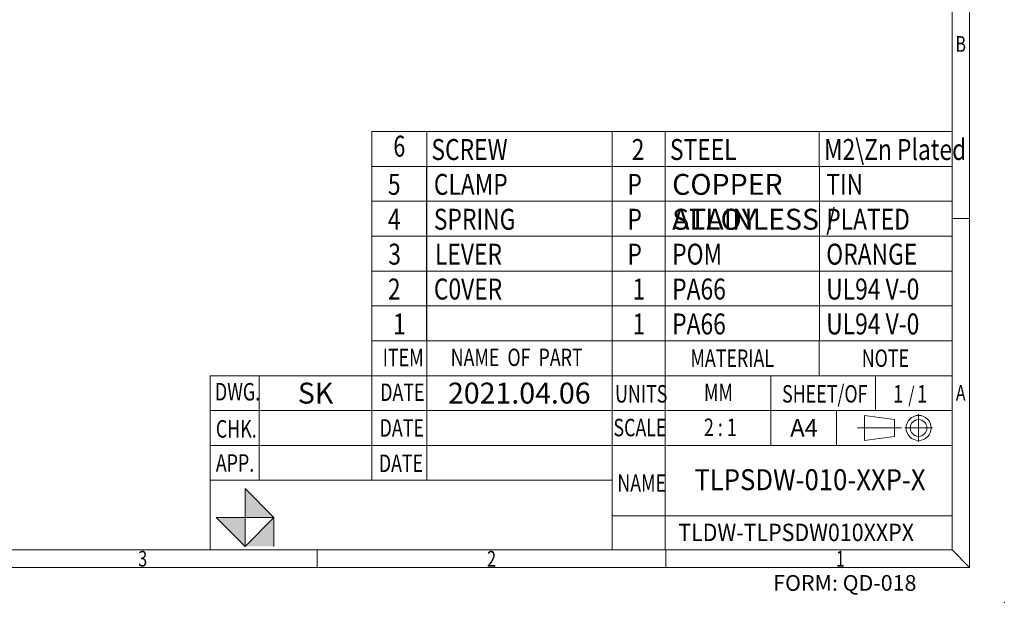
# Model space of a CAD drawing. Units: millimetres. Extents: x 3148 to 3445, y -1646 to -1433.
# Drawn here: x 3304 to 3445, y -1643 to -1559 of the extents above; entities that cross this region are included whole.
import ezdxf
from ezdxf.enums import TextEntityAlignment as Align

# ---------------------------------------------------------------- set-up
doc = ezdxf.new("R2010")
doc.units = ezdxf.units.MM
doc.layers.add('dim', color=31, linetype='Continuous', lineweight=9)
doc.layers.add('from', color=7, linetype='Continuous', lineweight=13)
doc.styles.add('BOM', font='gbenor.shx', dxfattribs={"width": 0.75, "oblique": 5.000002, "bigfont": 'gbcbig.shx'})
doc.styles.add('romantic', font='romantic.ttf')
doc.styles.add('TXT', font='txt.shx', dxfattribs={"bigfont": 'gbcbig.shx'})

# ---------------------------------------------------------------- blocks, each defined once
blk = doc.blocks.new('对外图框')
at = {"layer": 'from', "lineweight": 9}
h = blk.add_hatch(color=123, dxfattribs=at)
h.paths.add_polyline_path([(1515.23, 798.56), (1511.09, 798.56), (1515.23, 794.42)])
h.paths.add_polyline_path([(1519.37, 798.56), (1515.23, 802.7), (1515.23, 798.56)])
h.paths.add_polyline_path([(1519.37, 794.42), (1519.37, 798.56), (1515.23, 794.42)])
at = {"layer": 'from', "color": 7, "lineweight": 9}
for p, q in [((1619.07, 791.41), (1619.07, 991.41)), ((1616.57, 793.91), (1616.57, 988.91)), ((1619.06, 841.41), (1616.57, 841.41)), ((1533.43, 803.9), (1533.43, 823.88)), ((1616.57, 823.88), (1533.43, 823.88)), ((1541.28, 803.9), (1541.28, 823.88)), ((1567.87, 823.88), (1567.87, 793.91)), ((1575.47, 823.88), (1575.47, 793.91)), ((1597.55, 818.88), (1597.55, 823.88)), ((1510.25, 793.91), (1510.25, 818.88)), ((1616.57, 818.88), (1510.25, 818.88)), ((1517.26, 803.9), (1517.26, 818.88)), ((1590.62, 818.88), (1590.62, 808.89)), ((1605.58, 818.88), (1605.58, 813.89)), ((1616.57, 813.89), (1510.25, 813.89)), ((1600, 813.89), (1600, 808.89)), ((1616.57, 808.89), (1510.25, 808.89)), ((1567.87, 803.9), (1510.25, 803.9)), ((1616.57, 798.82), (1567.87, 798.82)), ((1334.57, 793.91), (1616.57, 793.91)), ((1525.57, 793.91), (1525.57, 791.41)), ((1575.57, 793.91), (1575.57, 791.41)), ((1616.57, 793.91), (1619.06, 791.41)), ((1332.07, 791.41), (1619.07, 791.41))]:
    blk.add_line(p, q, dxfattribs=at)
at = {"layer": 'from', "color": 123, "lineweight": 9}
for p, q in [((1608.31, 812.59), (1604.03, 813.19)), ((1604.03, 813.19), (1604.03, 809.59)), ((1611.78, 809.41), (1611.78, 813.37)), ((1608.31, 812.59), (1608.31, 810.19)), ((1609.31, 811.39), (1603.03, 811.39)), ((1604.03, 809.59), (1608.31, 810.19)), ((1609.8, 811.39), (1613.76, 811.39)), ((1515.23, 802.7), (1519.37, 798.56)), ((1515.23, 802.7), (1519.37, 798.56)), ((1515.23, 802.7), (1515.24, 794.42)), ((1515.23, 802.7), (1515.24, 794.42)), ((1511.09, 798.56), (1519.37, 798.56)), ((1511.09, 798.56), (1519.37, 798.56)), ((1519.37, 798.56), (1515.24, 794.42)), ((1519.37, 798.56), (1519.37, 794.42)), ((1519.37, 798.56), (1519.37, 794.42))]:
    blk.add_line(p, q, dxfattribs=at)
blk.add_lwpolyline([(1511.09, 798.56), (1515.24, 794.42), (1519.37, 798.56), (1515.23, 802.7)], dxfattribs=at)
for radius in [1.8, 1.2]:
    blk.add_circle((1611.78, 811.39), radius, dxfattribs=at)
at = {"layer": 'from', "color": 7, "lineweight": 9}
blk.add_point((1624.07, 786.41), dxfattribs=at)
at = {"layer": 'from', "color": 123, "lineweight": 9, "style": 'BOM', "width": 0.75}
for s, p in [('B', (1617.82, 866.41)), ('A', (1617.82, 816.41)), ('3', (1500.57, 792.66)), ('2', (1550.57, 792.66)), ('1', (1600.57, 792.66))]:
    blk.add_text(s, height=2.25, dxfattribs=at).set_placement(p, align=Align.MIDDLE_CENTER)
for s, height, p in [('NAME  OF  PART  ', 2.5, (1544.71, 820.26)), ('ITEM', 2.5, (1534.97, 820.24)), ('MATERIAL', 2.5, (1579.07, 820.14)), ('NOTE', 2.5, (1603.63, 820.14)), ('DWG.', 2.5, (1510.92, 815.33)), ('DATE', 2.5, (1534.61, 815.26)), ('UNITS', 2.5, (1568.27, 815.03)), ('SHEET/OF', 2.5, (1592.21, 815.03)), ('/', 2.25, (1610.3, 815.03)), ('CHK.', 2.5, (1511.05, 810.01)), ('DATE', 2.5, (1534.52, 810.15)), ('SCALE                            ', 2.5, (1568.04, 810.2)), ('APP.', 2.5, (1511.05, 805.12)), ('DATE', 2.5, (1534.41, 805.08)), ('NAME', 2.5, (1568.6, 802.24))]:
    blk.add_text(s, height=height, dxfattribs=at).set_placement(p)
at = {"layer": 'from', "color": 123, "lineweight": 9, "style": 'BOM'}
for s, insert, char_height, width, attachment_point in [('A4  ', (1595.36, 811.09), 2.5, 20.9777, 5), (' FORM: QD-018 \\P   ', (1590.26, 790.31), 2.25, 28.5209, 1)]:
    blk.add_mtext(s, dxfattribs=dict(at, insert=insert, char_height=char_height, width=width, attachment_point=attachment_point))
at = {"layer": 'from', "color": 123, "lineweight": 9, "style": 'BOM', "width": 0.75}
for tag, p, height in [('TL02', (1341.48, 984.91), 3), ('MM', (1581.01, 815.23), 2.5), ('1', (1611.57, 815.03), 2.5), ('1:1', (1581.01, 810.24), 2.5), ('TL-02-NAME-ASM.', (1577.33, 795.17), 2.5)]:
    blk.add_attdef(tag, p, '', height=height, dxfattribs=at)
at = {"layer": 'from', "color": 123, "lineweight": 9, "style": 'TXT'}
blk.add_attdef('唐麒贸', text='', height=3, dxfattribs=at).set_placement((1525.34, 816.39), align=Align.MIDDLE_CENTER)
at = {"layer": 'from', "color": 123, "lineweight": 9, "style": 'BOM'}
blk.add_attdef('DWG.DATE', text='', height=3, dxfattribs=at).set_placement((1544.32, 816.39), align=Align.MIDDLE_LEFT)
at = {"layer": 'from', "color": 123, "lineweight": 9, "style": 'BOM', "width": 0.75}
blk.add_attdef('1', text='', height=2.5, dxfattribs=at).set_placement((1609.56, 815.03), align=Align.RIGHT)
at = {"layer": 'from', "color": 123, "lineweight": 30, "style": 'romantic', "flags": 12}
blk.add_attdef('TLB-100-XP-XC', text='', height=3, dxfattribs=at).set_placement((1596.22, 803.98), align=Align.MIDDLE_CENTER)
blk = doc.blocks.new('BOM06')
at = {"layer": 'from'}
for p, q in [((0, 0), (0, 5)), ((83.14, 5), (0, 5)), ((7.85, 0), (7.85, 5)), ((34.44, 0), (34.44, 5)), ((42.04, 0), (42.04, 5)), ((64.12, 0), (64.12, 5))]:
    blk.add_line(p, q, dxfattribs=at)
at = {"layer": 'from', "color": 3, "style": 'BOM', "width": 0.75}
blk.add_attdef('ITEM', text='', height=3, dxfattribs=at).set_placement((3.93, 2.5), align=Align.MIDDLE)
at = {"layer": 'from', "color": 123, "style": 'BOM', "width": 0.8}
for tag, p in [('PRT.NAME', (8.52, 0.91)), ('MATERIAL', (42.71, 0.91)), ('NOTE', (64.79, 0.91))]:
    blk.add_attdef(tag, p, '', height=3, dxfattribs=at)
blk.add_attdef('QTY.', text='', height=3, dxfattribs=at).set_placement((38.31, 0.91), align=Align.CENTER)

msp = doc.modelspace()

# ---------------------------------------------------------------- linework, layer by layer
for p, q in [((3362.081, -1585.39), (3362.081, -1580.39)), ((3362.081, -1590.39), (3362.081, -1585.39)), ((3362.081, -1595.39), (3362.081, -1590.39)), ((3362.081, -1600.39), (3362.081, -1595.39)), ((3362.081, -1605.39), (3362.081, -1600.39))]:
    msp.add_line(p, q)
at = {"layer": 'from', "color": 7, "lineweight": 9}
for p, q in [((3354.231, -1585.39), (3354.231, -1580.39)), ((3388.671, -1580.39), (3354.231, -1580.39)), ((3388.671, -1585.39), (3388.671, -1580.39)), ((3388.671, -1585.39), (3388.671, -1580.39)), ((3437.367, -1580.39), (3388.671, -1580.39)), ((3396.269, -1585.39), (3396.269, -1580.39)), ((3418.355, -1585.39), (3418.355, -1580.39)), ((3354.231, -1590.39), (3354.231, -1585.39)), ((3388.671, -1585.39), (3354.231, -1585.39)), ((3388.671, -1590.39), (3388.671, -1585.39)), ((3388.671, -1590.39), (3388.671, -1585.39)), ((3437.367, -1585.39), (3388.671, -1585.39)), ((3396.269, -1590.39), (3396.269, -1585.39)), ((3418.355, -1590.39), (3418.355, -1585.39)), ((3354.231, -1595.39), (3354.231, -1590.39)), ((3388.671, -1590.39), (3354.231, -1590.39)), ((3437.367, -1590.39), (3354.231, -1590.39)), ((3388.671, -1595.39), (3388.671, -1590.39)), ((3388.671, -1595.39), (3388.671, -1590.39)), ((3437.367, -1590.39), (3388.671, -1590.39)), ((3396.269, -1595.39), (3396.269, -1590.39)), ((3418.355, -1595.39), (3418.355, -1590.39)), ((3354.231, -1600.39), (3354.231, -1595.39)), ((3388.671, -1595.39), (3354.231, -1595.39)), ((3388.671, -1600.39), (3388.671, -1595.39)), ((3388.671, -1600.39), (3388.671, -1595.39)), ((3437.367, -1595.39), (3388.671, -1595.39)), ((3396.269, -1600.39), (3396.269, -1595.39)), ((3418.355, -1600.39), (3418.355, -1595.39)), ((3354.231, -1605.39), (3354.231, -1600.39)), ((3388.671, -1600.39), (3354.231, -1600.39)), ((3388.671, -1605.39), (3388.671, -1600.39)), ((3388.671, -1605.39), (3388.671, -1600.39)), ((3437.367, -1600.39), (3388.671, -1600.39)), ((3396.269, -1605.39), (3396.269, -1600.39)), ((3418.355, -1605.39), (3418.355, -1600.39))]:
    msp.add_line(p, q, dxfattribs=at)

# ---------------------------------------------------------------- block references
at = {"layer": 'dim'}
ref = msp.add_blockref('对外图框', (1820.802, -2429.268), dxfattribs=at)
ref.add_attrib('TLB-100-XP-XC', 'TLPSDW-010-XXP-X', dxfattribs={"layer": 'from', "color": 123, "lineweight": 30, "height": 3, "style": 'romantic', "width": 0.9}).set_placement((3417.019, -1625.292), align=Align.MIDDLE_CENTER)
ref.add_attrib('1', '1', (3432.374, -1614.235), dxfattribs={"layer": 'from', "color": 123, "lineweight": 9, "height": 2.5, "style": 'BOM', "width": 0.75})
ref.add_attrib('1', '1', dxfattribs={"layer": 'from', "color": 123, "lineweight": 9, "height": 2.5, "style": 'BOM', "width": 0.75}).set_placement((3430.358, -1614.235), align=Align.RIGHT)
ref.add_attrib('MM', 'MM', (3401.815, -1614.034), dxfattribs={"layer": 'from', "color": 123, "lineweight": 9, "height": 2.5, "style": 'BOM', "width": 0.75})
ref.add_attrib('1:1', '2 : 1', (3401.815, -1619.029), dxfattribs={"layer": 'from', "color": 123, "lineweight": 9, "height": 2.5, "style": 'BOM', "width": 0.75})
ref.add_attrib('DWG.DATE', '2021.04.06', dxfattribs={"layer": 'from', "color": 123, "lineweight": 9, "height": 3, "style": 'BOM'}).set_placement((3365.122, -1612.882), align=Align.MIDDLE_LEFT)
ref.add_attrib('唐麒贸', 'SK', dxfattribs={"layer": 'from', "color": 123, "lineweight": 9, "height": 3, "style": 'BOM'}).set_placement((3346.145, -1612.882), align=Align.MIDDLE_CENTER)
ref.add_attrib('TL-02-NAME-ASM.', 'TLDW-TLPSDW010XXPX', (3398.13, -1634.094), dxfattribs={"layer": 'from', "color": 123, "lineweight": 9, "height": 2.5, "style": 'BOM', "width": 0.9})
at = {"layer": 'from'}
ref = msp.add_blockref('BOM06', (3354.231, -1580.39), dxfattribs=at)
ref.add_attrib('MATERIAL', 'STEEL', (3396.937, -1579.477), dxfattribs={"color": 123, "height": 3, "style": 'BOM', "width": 0.8})
ref.add_attrib('NOTE', 'M2\\Zn Plated', (3419.023, -1579.477), dxfattribs={"color": 123, "height": 3, "style": 'BOM', "width": 0.8})
ref.add_attrib('QTY.', '2', dxfattribs={"color": 123, "height": 3, "style": 'BOM', "width": 0.8}).set_placement((3392.369, -1579.477), align=Align.CENTER)
ref.add_attrib('PRT.NAME', 'SCREW', (3362.749, -1579.477), dxfattribs={"color": 123, "height": 3, "style": 'BOM', "width": 0.8})
ref.add_attrib('ITEM', '6', dxfattribs={"color": 3, "height": 3, "style": 'BOM', "width": 0.75}).set_placement((3358.156, -1577.89), align=Align.MIDDLE)

# ---------------------------------------------------------------- texts
at = {"layer": 'from', "color": 3, "lineweight": 9, "char_height": 3, "width": 2.80906, "attachment_point": 1, "style": 'BOM'}
for s, insert in [('{\\Q0;\\W0.8;5}', (3356.517, -1581.473)), ('{\\Q0;\\W0.8;4}', (3356.517, -1586.473)), ('{\\Q0;\\W0.8;3}', (3356.571, -1591.473)), ('{\\Q0;\\W0.8;2}', (3356.517, -1596.473)), ('{\\Q0;\\W0.8; 1}', (3356.517, -1601.473))]:
    msp.add_mtext(s, dxfattribs=dict(at, insert=insert))
at = {"layer": 'from', "color": 123, "lineweight": 9, "char_height": 3, "attachment_point": 1, "style": 'BOM'}
for s, insert, width in [('{\\Q0;\\W0.8;CLAMP}', (3363.101, -1581.473), 9.5325), ('{\\Q0;\\W0.8;P}', (3390.852, -1581.473), 2.80906), ('{\\Q0;COPPER ALLOY  }', (3397.259, -1581.473), 22.08605), ('{\\Q0;\\W0.8;TIN PLATED}', (3419.345, -1581.473), 15.43805), ('{\\Q0;\\W0.8;/}', (3419.345, -1586.473), 9.5325), ('{\\Q0;\\W0.8;SPRING}', (3363.101, -1586.473), 9.5325), ('{\\Q0;\\W0.8;P}', (3390.852, -1586.473), 2.80906), ('{\\Q0;STAINLESS }', (3397.259, -1586.473), 22.08605), ('{\\Q0;\\W0.8;LEVER}', (3363.266, -1591.473), 9.5325), ('{\\Q0;\\W0.8;P}', (3390.852, -1591.473), 2.80906), ('{\\Q0;\\W0.8;POM}', (3397.259, -1591.473), 9.5325), ('{\\Q0;\\W0.8;ORANGE}', (3419.345, -1591.473), 9.5325), ('{\\Q0;\\W0.8;C0VER}', (3363.101, -1596.473), 9.5325), ('{\\Q0;\\W0.8; 1}', (3390.852, -1596.473), 2.80906), ('{\\Q0;\\W0.8;PA66}', (3397.259, -1596.473), 9.5325), ('{\\Q0;\\W0.8;UL94 V-0}', (3419.345, -1596.473), 13.51277), ('{\\Q0;\\W0.8; 1}', (3390.852, -1601.473), 2.80906), ('{\\Q0;\\W0.8;PA66}', (3397.259, -1601.473), 9.5325), ('{\\Q0;\\W0.8;UL94 V-0}', (3419.345, -1601.473), 13.51277)]:
    msp.add_mtext(s, dxfattribs=dict(at, insert=insert, width=width))

doc.saveas('drawing.dxf')
